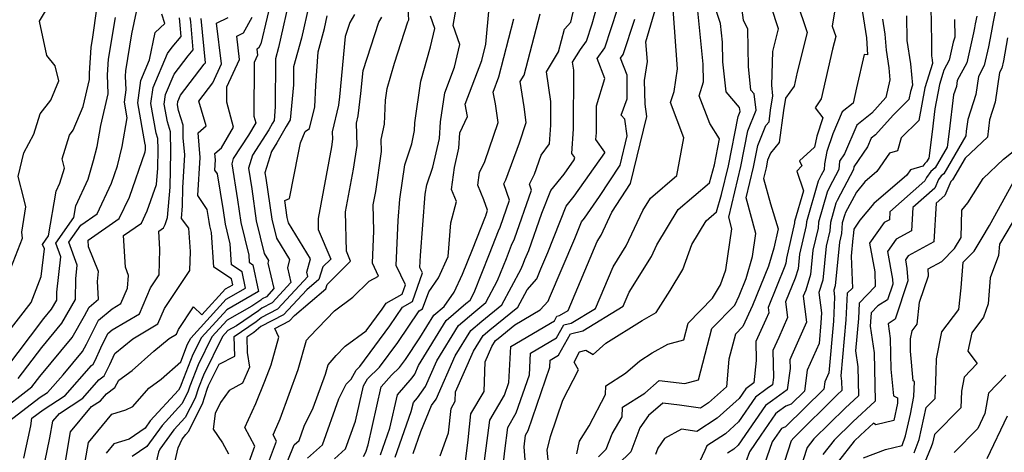
# Model space of a CAD drawing. Extents: x 2048614 to 2056816, y 2845426 to 2846625.
# Drawn here: x 2050637 to 2050836, y 2846221 to 2846309 of the extents above; entities that cross this region are included whole.
import ezdxf

# ---------------------------------------------------------------- set-up
doc = ezdxf.new("R2010")
doc.units = 0

msp = doc.modelspace()

# ---------------------------------------------------------------- linework, layer by layer
at = {"layer": 'Unknown_Line_Type', "color": 0}
for points in [[(2050634.65, 2846245.06, 3192), (2050639.78, 2846251.58, 3192), (2050641.8, 2846256.85, 3192), (2050642.43, 2846262.41, 3192), (2050642.09, 2846263.32, 3192), (2050643.3, 2846265.04, 3192), (2050644.83, 2846274.01, 3192), (2050645.56, 2846275.62, 3192), (2050646.48, 2846278.68, 3192), (2050646.04, 2846280.57, 3192), (2050647.51, 2846285.34, 3192), (2050648.25, 2846286.3, 3192), (2050650.22, 2846291.08, 3192), (2050651.55, 2846296.56, 3192), (2050651.5, 2846297.79, 3192), (2050651.86, 2846302.95, 3192), (2050652.2, 2846305.03, 3192), (2050653.75, 2846316.05, 3192)], [(2050716.72, 2846221.2, 3236), (2050718.28, 2846225.6, 3236), (2050720.42, 2846230.83, 3236), (2050721.36, 2846232.14, 3236), (2050725.18, 2846240.84, 3236), (2050728.31, 2846245.97, 3236), (2050730.56, 2846247.87, 3236), (2050734.58, 2846251.14, 3236), (2050738.46, 2846258.39, 3236), (2050738.92, 2846259.56, 3236), (2050739.2, 2846260.27, 3236), (2050739.99, 2846262.1, 3236), (2050742.64, 2846269.63, 3236), (2050744.43, 2846274.16, 3236), (2050747.12, 2846277.44, 3236), (2050749.15, 2846280.34, 3236), (2050749.26, 2846280.8, 3236), (2050748.67, 2846281.64, 3236), (2050749.03, 2846286.58, 3236), (2050749.06, 2846298.42, 3236), (2050748.82, 2846300, 3236), (2050750.4, 2846302.58, 3236), (2050751.6, 2846304.25, 3236), (2050752.73, 2846307.71, 3236), (2050755.16, 2846316.41, 3236)], [(2050749.65, 2846221.11, 3250), (2050750.24, 2846223.68, 3250), (2050752.16, 2846226.77, 3250), (2050755.46, 2846233.07, 3250), (2050755.5, 2846234.83, 3250), (2050759.48, 2846237.35, 3250), (2050762.35, 2846239.89, 3250), (2050764.88, 2846241.47, 3250), (2050767.98, 2846243.24, 3250), (2050771.21, 2846244.1, 3250), (2050772.09, 2846247.42, 3250), (2050777.02, 2846252.49, 3250), (2050778.6, 2846255.15, 3250), (2050779.71, 2846258.19, 3250), (2050780.92, 2846266.42, 3250), (2050780.27, 2846268.81, 3250), (2050782.73, 2846279.02, 3250), (2050784.12, 2846286.16, 3250), (2050785.82, 2846290.35, 3250), (2050785.42, 2846293.61, 3250), (2050784.75, 2846294.39, 3250), (2050784.22, 2846299.15, 3250), (2050784.14, 2846306.7, 3250), (2050783.24, 2846308.45, 3250), (2050782.31, 2846315.45, 3250)], [(2050688.58, 2846314.5, 3210), (2050686.05, 2846303.69, 3210), (2050685.57, 2846302.86, 3210), (2050685.21, 2846302.67, 3210), (2050685.37, 2846301.42, 3210), (2050684.69, 2846299.95, 3210), (2050684.65, 2846289.14, 3210), (2050685, 2846287.83, 3210), (2050683.54, 2846285.3, 3210), (2050680.49, 2846280.6, 3210), (2050680.17, 2846279.57, 3210), (2050681.34, 2846272.3, 3210), (2050682, 2846267.71, 3210), (2050683.59, 2846261.14, 3210), (2050683.68, 2846259.71, 3210), (2050684.41, 2846259.23, 3210), (2050685.53, 2846253.81, 3210), (2050679.16, 2846250.15, 3210), (2050674.05, 2846244.55, 3210), (2050672.34, 2846241.11, 3210), (2050669.97, 2846235.07, 3210), (2050669.84, 2846234.68, 3210), (2050669.47, 2846233.95, 3210), (2050663.76, 2846227.76, 3210), (2050662.71, 2846226.31, 3210), (2050659.5, 2846224.1, 3210), (2050656.43, 2846223.13, 3210), (2050654.86, 2846221.23, 3210)], [(2050692.08, 2846314.05, 3212), (2050689.62, 2846302.95, 3212), (2050689, 2846300.7, 3212), (2050688.95, 2846291.03, 3212), (2050688.69, 2846288.26, 3212), (2050688.36, 2846287.73, 3212), (2050687.63, 2846286.41, 3212), (2050684.33, 2846281.32, 3212), (2050683.52, 2846278.66, 3212), (2050684.19, 2846274.49, 3212), (2050685.12, 2846268.06, 3212), (2050686.71, 2846261.46, 3212), (2050687.57, 2846260.05, 3212), (2050687.43, 2846259.52, 3212), (2050688.68, 2846254.43, 3212), (2050687.14, 2846252.76, 3212), (2050686.28, 2846252.32, 3212), (2050686.02, 2846252.1, 3212), (2050684.22, 2846250.89, 3212), (2050679.28, 2846248.06, 3212), (2050676.19, 2846244.67, 3212), (2050673.4, 2846239.03, 3212), (2050671.72, 2846234.75, 3212), (2050671.31, 2846233.52, 3212), (2050670.15, 2846231.18, 3212), (2050666.14, 2846226.85, 3212), (2050663.07, 2846222.61, 3212), (2050660.12, 2846220.58, 3212)], [(2050722.14, 2846220.71, 3238), (2050723.85, 2846225.38, 3238), (2050724.36, 2846230.28, 3238), (2050725.2, 2846231.71, 3238), (2050725.27, 2846233.59, 3238), (2050728.87, 2846241.79, 3238), (2050730.79, 2846244.95, 3238), (2050732.18, 2846246.12, 3238), (2050737.78, 2846250.67, 3238), (2050739.64, 2846254.16, 3238), (2050741.61, 2846256.36, 3238), (2050742.43, 2846258.42, 3238), (2050743.84, 2846261.71, 3238), (2050747.52, 2846271.03, 3238), (2050749.16, 2846273.03, 3238), (2050755.29, 2846281.79, 3238), (2050755.31, 2846281.88, 3238), (2050753.51, 2846284.41, 3238), (2050753.61, 2846285.8, 3238), (2050753.63, 2846291.21, 3238), (2050755.31, 2846296.72, 3238), (2050753.74, 2846300.73, 3238), (2050755.3, 2846302.9, 3238), (2050759.17, 2846314.69, 3238)], [(2050731.08, 2846219.75, 3242), (2050731.96, 2846226.39, 3242), (2050732.15, 2846227.92, 3242), (2050735.1, 2846232.94, 3242), (2050735.97, 2846235.48, 3242), (2050736.35, 2846242.76, 3242), (2050745.18, 2846247.95, 3242), (2050745.68, 2846248.86, 3242), (2050746.2, 2846248.99, 3242), (2050747.9, 2846250.02, 3242), (2050753.76, 2846263.91, 3242), (2050754.55, 2846265.17, 3242), (2050756.73, 2846269.79, 3242), (2050760.5, 2846275.57, 3242), (2050763.79, 2846289.1, 3242), (2050763.44, 2846291.53, 3242), (2050763.29, 2846296.35, 3242), (2050763.89, 2846300.15, 3242), (2050763.58, 2846304.11, 3242), (2050766.79, 2846315.15, 3242)], [(2050802.09, 2846313.54, 3256), (2050801.13, 2846307.25, 3256), (2050801.81, 2846305.19, 3256), (2050801.17, 2846302.63, 3256), (2050798.9, 2846292.61, 3256), (2050797.67, 2846290.85, 3256), (2050799.25, 2846288.78, 3256), (2050797.98, 2846285.1, 3256), (2050797.57, 2846282.93, 3256), (2050794.54, 2846280.16, 3256), (2050794.96, 2846279.17, 3256), (2050793.97, 2846278.06, 3256), (2050795.32, 2846274.09, 3256), (2050793.53, 2846267.9, 3256), (2050793.52, 2846267.65, 3256), (2050791.88, 2846260.54, 3256), (2050791.77, 2846259.55, 3256), (2050791.58, 2846258.9, 3256), (2050788.19, 2846250.6, 3256), (2050788.33, 2846249.54, 3256), (2050787.73, 2846248.18, 3256), (2050785.72, 2846243.78, 3256), (2050785.8, 2846239.92, 3256), (2050785.31, 2846235.41, 3256), (2050783.68, 2846234.19, 3256), (2050782.37, 2846232.29, 3256), (2050777.91, 2846228.28, 3256), (2050773.86, 2846225.64, 3256), (2050770.76, 2846226.11, 3256), (2050767.34, 2846224.23, 3256), (2050766, 2846222.3, 3256), (2050765.5, 2846220.97, 3256)], [(2050806.56, 2846314.34, 3258), (2050808, 2846304.9, 3258), (2050808.24, 2846301.51, 3258), (2050807.52, 2846301.56, 3258), (2050805.99, 2846294.87, 3258), (2050805.33, 2846291.73, 3258), (2050803.13, 2846289.99, 3258), (2050801.25, 2846285.56, 3258), (2050800.04, 2846282.02, 3258), (2050799.56, 2846279.54, 3258), (2050799.46, 2846278.34, 3258), (2050798.9, 2846277.27, 3258), (2050798.31, 2846276.08, 3258), (2050795.94, 2846267.84, 3258), (2050795.89, 2846267.11, 3258), (2050794.55, 2846261.35, 3258), (2050794.25, 2846258.41, 3258), (2050793.67, 2846256.5, 3258), (2050791.73, 2846251.73, 3258), (2050792.12, 2846248.6, 3258), (2050790.36, 2846244.57, 3258), (2050789.16, 2846241.94, 3258), (2050789.27, 2846236.49, 3258), (2050789.07, 2846235.02, 3258), (2050788.04, 2846234.29, 3258), (2050785.68, 2846232.53, 3258), (2050782.26, 2846227.58, 3258), (2050779.59, 2846225.18, 3258), (2050775.87, 2846222.74, 3258), (2050775.43, 2846221.78, 3258), (2050773.93, 2846218.49, 3258)], [(2050635.7, 2846258.55, 3190), (2050638.02, 2846264.6, 3190), (2050637.91, 2846265.81, 3190), (2050638.71, 2846270.86, 3190), (2050638.3, 2846272.58, 3190), (2050637.14, 2846276.97, 3190), (2050638.33, 2846281.75, 3190), (2050640.33, 2846285.51, 3190), (2050641.59, 2846289.6, 3190), (2050643.72, 2846292.34, 3190), (2050645.34, 2846296.26, 3190), (2050644.64, 2846299.25, 3190), (2050642.91, 2846301.36, 3190), (2050641.47, 2846308.28, 3190), (2050644.19, 2846312.88, 3190)], [(2050695.74, 2846311.69, 3214), (2050694.23, 2846304.87, 3214), (2050692.64, 2846299.08, 3214), (2050692.62, 2846295.47, 3214), (2050691.96, 2846288.42, 3214), (2050691.12, 2846287.07, 3214), (2050689.28, 2846283.74, 3214), (2050688.18, 2846282.04, 3214), (2050686.86, 2846277.76, 3214), (2050687.03, 2846276.67, 3214), (2050688.23, 2846268.41, 3214), (2050689.16, 2846264.56, 3214), (2050691.79, 2846260.24, 3214), (2050691.37, 2846258.6, 3214), (2050692.09, 2846255.65, 3214), (2050688.3, 2846251.54, 3214), (2050686.2, 2846250.46, 3214), (2050685.54, 2846249.92, 3214), (2050681.11, 2846246.94, 3214), (2050679.41, 2846245.96, 3214), (2050678.33, 2846244.79, 3214), (2050674.46, 2846236.96, 3214), (2050673.47, 2846234.43, 3214), (2050672.79, 2846232.35, 3214), (2050670.82, 2846228.42, 3214), (2050668.53, 2846225.94, 3214), (2050665.7, 2846222.04, 3214), (2050665.41, 2846221.44, 3214), (2050664.23, 2846216.28, 3214)], [(2050687.8, 2846219.89, 3222), (2050689.2, 2846223.65, 3222), (2050688.49, 2846224.96, 3222), (2050689.26, 2846226.65, 3222), (2050689.91, 2846228.21, 3222), (2050693.57, 2846238.1, 3222), (2050695.24, 2846243.99, 3222), (2050695.92, 2846244.78, 3222), (2050700.86, 2846249.96, 3222), (2050704.56, 2846252.67, 3222), (2050707.86, 2846255.9, 3222), (2050709.73, 2846256.93, 3222), (2050708.49, 2846259.51, 3222), (2050708.76, 2846266.04, 3222), (2050708.67, 2846271.27, 3222), (2050709.17, 2846273.98, 3222), (2050710.34, 2846282, 3222), (2050710.28, 2846284.43, 3222), (2050710.92, 2846287.56, 3222), (2050711.12, 2846292.36, 3222), (2050711.45, 2846294.69, 3222), (2050712.92, 2846299.83, 3222), (2050715.63, 2846308.17, 3222), (2050715.84, 2846308.52, 3222), (2050715.59, 2846312.92, 3222)], [(2050793.93, 2846312.36, 3254), (2050796.04, 2846305.98, 3254), (2050794.06, 2846298.03, 3254), (2050793.42, 2846295.19, 3254), (2050791.73, 2846292.79, 3254), (2050791.32, 2846290.26, 3254), (2050790.43, 2846283.83, 3254), (2050788.66, 2846281.69, 3254), (2050788.09, 2846280.27, 3254), (2050787.79, 2846278.75, 3254), (2050787.27, 2846276.58, 3254), (2050788.66, 2846271.51, 3254), (2050790.25, 2846266.46, 3254), (2050789.35, 2846262.57, 3254), (2050788.29, 2846258.92, 3254), (2050785.06, 2846250.98, 3254), (2050783.14, 2846246.79, 3254), (2050781.65, 2846245.26, 3254), (2050780.31, 2846240.18, 3254), (2050779.83, 2846234.63, 3254), (2050776.22, 2846231.39, 3254), (2050774.57, 2846230.31, 3254), (2050770.33, 2846230.96, 3254), (2050766.97, 2846231.33, 3254), (2050764.11, 2846228.85, 3254), (2050762.38, 2846226.37, 3254), (2050760.55, 2846221.52, 3254), (2050755.46, 2846216.53, 3254)], [(2050834.41, 2846312.46, 3270), (2050833.54, 2846308.17, 3270), (2050833.09, 2846305.94, 3270), (2050832.57, 2846303.1, 3270), (2050831.74, 2846299.34, 3270), (2050830.54, 2846297.13, 3270), (2050830.03, 2846293.52, 3270), (2050828.4, 2846288.48, 3270), (2050828.12, 2846286.15, 3270), (2050827.99, 2846285.15, 3270), (2050823.61, 2846277.54, 3270), (2050823.08, 2846277.11, 3270), (2050822.54, 2846276.36, 3270), (2050821.78, 2846274.63, 3270), (2050817.38, 2846270.74, 3270), (2050817.08, 2846266.05, 3270), (2050813.99, 2846264.35, 3270), (2050812.23, 2846261.89, 3270), (2050813.22, 2846256.34, 3270), (2050813.3, 2846255.33, 3270), (2050812.25, 2846252.15, 3270), (2050810.31, 2846250.92, 3270), (2050808.93, 2846249.52, 3270), (2050808.89, 2846248.66, 3270), (2050808.72, 2846246.87, 3270), (2050809.54, 2846241.48, 3270), (2050809.73, 2846231.75, 3270), (2050805.25, 2846227.6, 3270), (2050801.48, 2846223.89, 3270), (2050799.21, 2846221.02, 3270)], [(2050632.96, 2846229.26, 3198), (2050639.93, 2846234.6, 3198), (2050641.53, 2846236.72, 3198), (2050648.02, 2846244.59, 3198), (2050650.55, 2846248.93, 3198), (2050651.43, 2846250.7, 3198), (2050653.32, 2846252.3, 3198), (2050653.14, 2846255.82, 3198), (2050653.32, 2846257.84, 3198), (2050651.34, 2846262.8, 3198), (2050651.25, 2846264.19, 3198), (2050657.52, 2846268.53, 3198), (2050659.55, 2846272.86, 3198), (2050662.73, 2846281.97, 3198), (2050662.77, 2846282.43, 3198), (2050662.78, 2846282.97, 3198), (2050662.78, 2846283.28, 3198), (2050662.73, 2846283.44, 3198), (2050661.23, 2846291.86, 3198), (2050661.86, 2846296.36, 3198), (2050663.59, 2846300.47, 3198), (2050664.72, 2846305.97, 3198), (2050666.68, 2846307.84, 3198), (2050666.06, 2846309.69, 3198)], [(2050637.18, 2846236.29, 3196), (2050641.93, 2846242.55, 3196), (2050645.95, 2846247.42, 3196), (2050648.72, 2846252.19, 3196), (2050648.74, 2846256.36, 3196), (2050649.05, 2846259.16, 3196), (2050647.36, 2846263.78, 3196), (2050649.76, 2846267.18, 3196), (2050653.06, 2846269.46, 3196), (2050655.94, 2846275.63, 3196), (2050657.18, 2846279.16, 3196), (2050658.12, 2846283.05, 3196), (2050659.13, 2846288.8, 3196), (2050658.56, 2846291.99, 3196), (2050658.91, 2846294.47, 3196), (2050658.78, 2846297.21, 3196), (2050658.86, 2846298.26, 3196), (2050660.08, 2846305.72, 3196), (2050660.99, 2846310.14, 3196)], [(2050704.92, 2846309.6, 3218), (2050703.95, 2846307.98, 3218), (2050703.04, 2846305.17, 3218), (2050701.88, 2846293.07, 3218), (2050701.67, 2846291.35, 3218), (2050700.43, 2846285.97, 3218), (2050700.47, 2846284.51, 3218), (2050700.24, 2846282.95, 3218), (2050697.55, 2846268.54, 3218), (2050697.59, 2846266.32, 3218), (2050700.11, 2846260.33, 3218), (2050698.54, 2846258.77, 3218), (2050697.69, 2846256.21, 3218), (2050695.3, 2846254.17, 3218), (2050690.63, 2846249.1, 3218), (2050686.02, 2846246.75, 3218), (2050684.59, 2846245.57, 3218), (2050683.23, 2846244.65, 3218), (2050683.31, 2846241.51, 3218), (2050683.76, 2846238.56, 3218), (2050682.36, 2846235.35, 3218), (2050679.68, 2846233.86, 3218), (2050677.88, 2846231.48, 3218), (2050676.86, 2846229.28, 3218), (2050676.4, 2846226.11, 3218), (2050678.31, 2846223.36, 3218), (2050679.54, 2846221.15, 3218)], [(2050695.42, 2846220.26, 3226), (2050698.42, 2846222.96, 3226), (2050701.75, 2846232.18, 3226), (2050703.19, 2846235.15, 3226), (2050704.21, 2846236.2, 3226), (2050705.21, 2846237.99, 3226), (2050705.94, 2846238.71, 3226), (2050712.04, 2846246.9, 3226), (2050714.59, 2846250.7, 3226), (2050716.55, 2846251.82, 3226), (2050718.58, 2846257.59, 3226), (2050718.08, 2846258.63, 3226), (2050718.18, 2846261.08, 3226), (2050719.16, 2846273.4, 3226), (2050719.45, 2846275.32, 3226), (2050720.64, 2846278.84, 3226), (2050721.99, 2846284.64, 3226), (2050722.21, 2846287.98, 3226), (2050723.08, 2846293.87, 3226), (2050725.03, 2846299.04, 3226), (2050726.1, 2846303.61, 3226), (2050724.76, 2846307.42, 3226), (2050725.34, 2846310.85, 3226)], [(2050700.9, 2846220.14, 3228), (2050703.11, 2846222.14, 3228), (2050705.13, 2846227.73, 3228), (2050706.74, 2846234.84, 3228), (2050707.52, 2846236.24, 3228), (2050709.95, 2846238.61, 3228), (2050713.61, 2846243.53, 3228), (2050717.9, 2846249.91, 3228), (2050718.62, 2846250.32, 3228), (2050719.84, 2846253.79, 3228), (2050721.84, 2846256.61, 3228), (2050723.79, 2846260.85, 3228), (2050724.33, 2846267.69, 3228), (2050725.41, 2846271.94, 3228), (2050724.43, 2846274.35, 3228), (2050725.02, 2846278.83, 3228), (2050725.92, 2846282.73, 3228), (2050726.13, 2846285.81, 3228), (2050727.67, 2846289.1, 3228), (2050727.16, 2846291.55, 3228), (2050730.51, 2846300.36, 3228), (2050731.35, 2846303.62, 3228), (2050731.99, 2846310.96, 3228)], [(2050710.14, 2846220.94, 3232), (2050712.01, 2846226.29, 3232), (2050713.53, 2846233.03, 3232), (2050716.5, 2846236.44, 3232), (2050717.05, 2846237.2, 3232), (2050717.81, 2846238.94, 3232), (2050723.34, 2846248.01, 3232), (2050727.31, 2846251.38, 3232), (2050728.17, 2846252.07, 3232), (2050729.01, 2846253.63, 3232), (2050732.06, 2846261.38, 3232), (2050733.9, 2846266.06, 3232), (2050734.21, 2846266.77, 3232), (2050736.12, 2846272.21, 3232), (2050734.97, 2846275.53, 3232), (2050735.38, 2846276.34, 3232), (2050738.11, 2846283.78, 3232), (2050739.5, 2846287.87, 3232), (2050739.06, 2846291, 3232), (2050738.28, 2846296.15, 3232), (2050739.06, 2846297.43, 3232), (2050742.31, 2846309.76, 3232)], [(2050713.12, 2846220.43, 3234), (2050716.34, 2846229.65, 3234), (2050716.76, 2846231.47, 3234), (2050717.56, 2846232.39, 3234), (2050719.2, 2846234.67, 3234), (2050721.5, 2846239.89, 3234), (2050725.83, 2846246.99, 3234), (2050728.94, 2846249.62, 3234), (2050731.37, 2846251.61, 3234), (2050733.73, 2846256.01, 3234), (2050735.49, 2846260.47, 3234), (2050736.55, 2846263.17, 3234), (2050737.1, 2846264.43, 3234), (2050740.54, 2846274.22, 3234), (2050740.11, 2846275.46, 3234), (2050741.12, 2846277.47, 3234), (2050742.51, 2846281.26, 3234), (2050744.17, 2846283.57, 3234), (2050744.45, 2846287.36, 3234), (2050744.46, 2846292.07, 3234), (2050743.55, 2846298.08, 3234), (2050746, 2846302.08, 3234), (2050747.2, 2846306.64, 3234), (2050748.46, 2846308.1, 3234), (2050749.16, 2846310.99, 3234)], [(2050734.94, 2846219.9, 3244), (2050735.18, 2846221.71, 3244), (2050735.75, 2846226.42, 3244), (2050737.49, 2846229.37, 3244), (2050740.11, 2846237.04, 3244), (2050740.34, 2846241.38, 3244), (2050745.6, 2846244.47, 3244), (2050747.03, 2846247.09, 3244), (2050748.53, 2846247.45, 3244), (2050753.44, 2846250.43, 3244), (2050756.98, 2846258.82, 3244), (2050759.62, 2846263.01, 3244), (2050763, 2846270.16, 3244), (2050764.48, 2846272.61, 3244), (2050769.83, 2846277.21, 3244), (2050771.25, 2846284.78, 3244), (2050768.57, 2846291.89, 3244), (2050769.26, 2846294.12, 3244), (2050769.98, 2846298.7, 3244), (2050769.05, 2846310.67, 3244)], [(2050739.27, 2846219.95, 3246), (2050739.07, 2846222.53, 3246), (2050739.36, 2846224.92, 3246), (2050739.88, 2846225.8, 3246), (2050744.24, 2846238.59, 3246), (2050744.32, 2846239.99, 3246), (2050746.01, 2846240.99, 3246), (2050748.38, 2846245.32, 3246), (2050750.86, 2846245.92, 3246), (2050758.98, 2846250.84, 3246), (2050760.2, 2846253.72, 3246), (2050764.69, 2846260.85, 3246), (2050765.82, 2846263.25, 3246), (2050770.09, 2846270.33, 3246), (2050776.39, 2846275.74, 3246), (2050777.41, 2846279.35, 3246), (2050778.39, 2846284.59, 3246), (2050776.43, 2846287.64, 3246), (2050774.34, 2846293.22, 3246), (2050775.21, 2846296.04, 3246), (2050775.14, 2846299.65, 3246), (2050773.97, 2846311, 3246)], [(2050743.89, 2846219.94, 3248), (2050743.73, 2846221.87, 3248), (2050744.37, 2846224.61, 3248), (2050746.83, 2846231.97, 3248), (2050750, 2846238.07, 3248), (2050749.11, 2846239.57, 3248), (2050750.24, 2846241.68, 3248), (2050751.47, 2846241.98, 3248), (2050752.96, 2846241.13, 3248), (2050755.5, 2846243.39, 3248), (2050762.85, 2846247.97, 3248), (2050765.66, 2846249.57, 3248), (2050768.5, 2846254.02, 3248), (2050771.01, 2846258.23, 3248), (2050772.84, 2846263.29, 3248), (2050775.7, 2846268.04, 3248), (2050777.82, 2846269.86, 3248), (2050778.8, 2846273.34, 3248), (2050780.2, 2846279.15, 3248), (2050782.14, 2846289.1, 3248), (2050782.54, 2846290.11, 3248), (2050782.45, 2846290.89, 3248), (2050779.72, 2846294.04, 3248), (2050779.05, 2846300.09, 3248), (2050778.98, 2846304.03, 3248), (2050778.59, 2846307.84, 3248), (2050777.53, 2846311, 3248)], [(2050754.03, 2846220.54, 3252), (2050755.6, 2846222.07, 3252), (2050756.76, 2846225.13, 3252), (2050758.83, 2846228.56, 3252), (2050758.89, 2846230.55, 3252), (2050763.38, 2846233.38, 3252), (2050766.28, 2846235.89, 3252), (2050771.46, 2846235.32, 3252), (2050774.15, 2846236.03, 3252), (2050776.87, 2846246.34, 3252), (2050781.5, 2846251.1, 3252), (2050782.34, 2846252.95, 3252), (2050783.77, 2846256.45, 3252), (2050785.06, 2846260.88, 3252), (2050785.74, 2846265.48, 3252), (2050783.77, 2846272.7, 3252), (2050785.26, 2846278.88, 3252), (2050786.1, 2846283.21, 3252), (2050787.74, 2846287.25, 3252), (2050788.38, 2846288.03, 3252), (2050788.71, 2846290.38, 3252), (2050789.18, 2846293.26, 3252), (2050788.95, 2846295.4, 3252), (2050789.12, 2846302.15, 3252), (2050790.27, 2846306.76, 3252), (2050788.79, 2846311.24, 3252)], [(2050816.1, 2846309.37, 3262), (2050816.13, 2846304.39, 3262), (2050816.89, 2846299.69, 3262), (2050817.25, 2846295.37, 3262), (2050816.86, 2846294.13, 3262), (2050816.56, 2846292.47, 3262), (2050813.37, 2846289.32, 3262), (2050809.86, 2846285.41, 3262), (2050808.95, 2846284.69, 3262), (2050808.22, 2846282.96, 3262), (2050805.45, 2846278.93, 3262), (2050805.4, 2846278.41, 3262), (2050802.13, 2846272.15, 3262), (2050801.85, 2846271.59, 3262), (2050800.74, 2846267.71, 3262), (2050800.62, 2846266.03, 3262), (2050799.91, 2846262.96, 3262), (2050799.22, 2846256.14, 3262), (2050798.44, 2846253.6, 3262), (2050798.95, 2846249.5, 3262), (2050798.85, 2846247.54, 3262), (2050798.47, 2846243.37, 3262), (2050796.08, 2846237.98, 3262), (2050795.54, 2846233.76, 3262), (2050792.83, 2846231.1, 3262), (2050791.79, 2846230.7, 3262), (2050790.09, 2846229.51, 3262), (2050789.69, 2846229.21, 3262), (2050786.73, 2846224.92, 3262), (2050784.44, 2846221.56, 3262), (2050783.72, 2846219.54, 3262)], [(2050820.95, 2846311.14, 3264), (2050821.1, 2846304.17, 3264), (2050821.12, 2846301.32, 3264), (2050821.25, 2846300.49, 3264), (2050821.32, 2846299.72, 3264), (2050819.77, 2846294.84, 3264), (2050818.57, 2846288.3, 3264), (2050814.99, 2846284.77, 3264), (2050814.24, 2846282.13, 3264), (2050812.62, 2846281.67, 3264), (2050810.11, 2846278.02, 3264), (2050807.7, 2846275.94, 3264), (2050805.97, 2846273.84, 3264), (2050803.75, 2846269.59, 3264), (2050803.63, 2846269.34, 3264), (2050803.14, 2846267.65, 3264), (2050802.99, 2846265.49, 3264), (2050802.59, 2846263.77, 3264), (2050801.7, 2846255, 3264), (2050801.43, 2846254.12, 3264), (2050801.6, 2846252.7, 3264), (2050801.36, 2846247.82, 3264), (2050800.41, 2846237.42, 3264), (2050799.6, 2846235.6, 3264), (2050799.42, 2846234.18, 3264), (2050791.69, 2846226.57, 3264), (2050790.88, 2846226.26, 3264), (2050789.04, 2846223.57, 3264), (2050786.92, 2846217.56, 3264)], [(2050634.44, 2846237.98, 3194), (2050642.32, 2846248.38, 3194), (2050643.87, 2846250.26, 3194), (2050644.94, 2846252.09, 3194), (2050644.94, 2846253.69, 3194), (2050645.74, 2846260.78, 3194), (2050644.73, 2846263.55, 3194), (2050648.37, 2846268.73, 3194), (2050648.78, 2846271.11, 3194), (2050651.25, 2846276.48, 3194), (2050652.35, 2846280.19, 3194), (2050653.04, 2846283.04, 3194), (2050653.78, 2846287.25, 3194), (2050655.31, 2846293.61, 3194), (2050655.14, 2846297.5, 3194), (2050655.36, 2846300.6, 3194), (2050656.73, 2846308.99, 3194)], [(2050635.24, 2846227.63, 3200), (2050641.61, 2846232.52, 3200), (2050643.07, 2846233.47, 3200), (2050646.2, 2846237.03, 3200), (2050650.1, 2846241.75, 3200), (2050650.94, 2846243.19, 3200), (2050653.34, 2846248.05, 3200), (2050656.06, 2846250.34, 3200), (2050657.83, 2846251.39, 3200), (2050659.17, 2846254.49, 3200), (2050659.41, 2846257.08, 3200), (2050658.75, 2846258.72, 3200), (2050658.37, 2846265.09, 3200), (2050661.99, 2846267.59, 3200), (2050663.16, 2846270.1, 3200), (2050664.99, 2846275.35, 3200), (2050665.26, 2846278.65, 3200), (2050665.34, 2846282.42, 3200), (2050665.32, 2846284.62, 3200), (2050664.97, 2846285.72, 3200), (2050663.9, 2846291.72, 3200), (2050664.35, 2846294.93, 3200), (2050667.24, 2846301.79, 3200), (2050668.2, 2846303.04, 3200), (2050669.98, 2846305.16, 3200), (2050669.76, 2846307.45, 3200), (2050669.62, 2846308.97, 3200)], [(2050638.31, 2846220.26, 3202), (2050639.72, 2846226.76, 3202), (2050639.94, 2846228.3, 3202), (2050642.19, 2846230.02, 3202), (2050646.61, 2846232.91, 3202), (2050651.9, 2846238.91, 3202), (2050652.24, 2846239.17, 3202), (2050652.64, 2846239.95, 3202), (2050653.8, 2846242.46, 3202), (2050655.25, 2846245.39, 3202), (2050656.07, 2846246.08, 3202), (2050661.58, 2846249.34, 3202), (2050663.84, 2846254.58, 3202), (2050665.54, 2846257.16, 3202), (2050665.71, 2846262.28, 3202), (2050665.48, 2846265.99, 3202), (2050666.45, 2846266.66, 3202), (2050666.76, 2846267.33, 3202), (2050667.25, 2846268.73, 3202), (2050667.75, 2846274.86, 3202), (2050667.91, 2846281.88, 3202), (2050667.85, 2846285.96, 3202), (2050667.21, 2846288, 3202), (2050666.57, 2846291.58, 3202), (2050666.84, 2846293.5, 3202), (2050668.56, 2846297.59, 3202), (2050671.42, 2846301.32, 3202), (2050672.43, 2846302.52, 3202), (2050671.9, 2846308.14, 3202), (2050671.81, 2846309.04, 3202)], [(2050642.5, 2846219.43, 3204), (2050643.56, 2846224.32, 3204), (2050644.14, 2846227.68, 3204), (2050645.45, 2846229.28, 3204), (2050650.16, 2846232.36, 3204), (2050653.42, 2846236.05, 3204), (2050654.45, 2846236.85, 3204), (2050655.64, 2846239.15, 3204), (2050656.64, 2846241.31, 3204), (2050660.23, 2846244.28, 3204), (2050665.32, 2846247.3, 3204), (2050666.66, 2846250.38, 3204), (2050671.72, 2846258.06, 3204), (2050671.84, 2846261.86, 3204), (2050671.5, 2846266.61, 3204), (2050670.04, 2846268.55, 3204), (2050670.24, 2846271.07, 3204), (2050670.32, 2846274.74, 3204), (2050670.72, 2846281.35, 3204), (2050670.42, 2846284.75, 3204), (2050670.39, 2846287.31, 3204), (2050669.45, 2846290.28, 3204), (2050669.24, 2846291.45, 3204), (2050669.33, 2846292.07, 3204), (2050669.88, 2846293.4, 3204), (2050674.64, 2846299.61, 3204), (2050674.88, 2846299.88, 3204), (2050674.03, 2846308.82, 3204)], [(2050646.62, 2846219.15, 3206), (2050647.71, 2846225.53, 3206), (2050651.92, 2846230.63, 3206), (2050653.71, 2846231.8, 3206), (2050654.94, 2846233.2, 3206), (2050656.66, 2846234.52, 3206), (2050657.4, 2846235.95, 3206), (2050660.1, 2846237.89, 3206), (2050664.45, 2846241.79, 3206), (2050667.54, 2846244.34, 3206), (2050669.07, 2846245.25, 3206), (2050669.47, 2846246.18, 3206), (2050672.49, 2846250.76, 3206), (2050674.12, 2846249.1, 3206), (2050678.92, 2846254.34, 3206), (2050680.37, 2846255.18, 3206), (2050680.12, 2846256.41, 3206), (2050676.54, 2846258.74, 3206), (2050676.09, 2846265.73, 3206), (2050675.78, 2846267.02, 3206), (2050675.65, 2846267.92, 3206), (2050675.25, 2846270.36, 3206), (2050673.35, 2846273.13, 3206), (2050673.82, 2846280.84, 3206), (2050673.39, 2846285.8, 3206), (2050675.02, 2846287.17, 3206), (2050674.11, 2846290.35, 3206), (2050673.53, 2846292.18, 3206), (2050676.35, 2846295.85, 3206), (2050678.14, 2846299.69, 3206), (2050677.13, 2846307.85, 3206), (2050679.45, 2846309.04, 3206)], [(2050650.63, 2846219.56, 3208), (2050651.29, 2846223.38, 3208), (2050656.03, 2846229.12, 3208), (2050658.85, 2846230.01, 3208), (2050660.26, 2846230.66, 3208), (2050663.46, 2846234.35, 3208), (2050665.97, 2846236.15, 3208), (2050669.91, 2846239.69, 3208), (2050671.28, 2846243.19, 3208), (2050671.9, 2846244.44, 3208), (2050679.04, 2846252.25, 3208), (2050682.95, 2846254.49, 3208), (2050682.27, 2846257.82, 3208), (2050680.11, 2846259.23, 3208), (2050679.84, 2846263.43, 3208), (2050678.89, 2846267.37, 3208), (2050678.49, 2846270.11, 3208), (2050677.3, 2846277.52, 3208), (2050676.79, 2846278.26, 3208), (2050676.92, 2846280.33, 3208), (2050676.8, 2846281.65, 3208), (2050678.14, 2846282.78, 3208), (2050680.53, 2846286.9, 3208), (2050679.18, 2846291.95, 3208), (2050679.19, 2846295.07, 3208), (2050681.76, 2846300.55, 3208), (2050681.17, 2846305.26, 3208), (2050682.51, 2846305.95, 3208), (2050684.3, 2846309.07, 3208)], [(2050668.04, 2846216.51, 3216), (2050669.38, 2846222.36, 3216), (2050670.2, 2846224.05, 3216), (2050670.91, 2846225.03, 3216), (2050671.49, 2846225.65, 3216), (2050674.26, 2846231.19, 3216), (2050675.22, 2846234.12, 3216), (2050675.52, 2846234.88, 3216), (2050677.66, 2846239.2, 3216), (2050680.77, 2846240.83, 3216), (2050680.67, 2846244.79, 3216), (2050685.07, 2846247.75, 3216), (2050686.11, 2846248.61, 3216), (2050689.47, 2846250.32, 3216), (2050695.51, 2846256.87, 3216), (2050695.3, 2846257.69, 3216), (2050696.01, 2846260.43, 3216), (2050691.61, 2846267.65, 3216), (2050691.34, 2846268.75, 3216), (2050690.85, 2846272.15, 3216), (2050691.82, 2846272.59, 3216), (2050693.63, 2846281.73, 3216), (2050694.03, 2846283.74, 3216), (2050694.99, 2846286.04, 3216), (2050695.85, 2846286.68, 3216), (2050696.91, 2846291.04, 3216), (2050697.08, 2846295.33, 3216), (2050697.55, 2846302.09, 3216), (2050698.85, 2846306.8, 3216), (2050699.41, 2846309.34, 3216)], [(2050683.65, 2846219.51, 3220), (2050684.83, 2846222.68, 3220), (2050682.78, 2846226.43, 3220), (2050685.01, 2846231.28, 3220), (2050686.86, 2846235.75, 3220), (2050688.08, 2846239.05, 3220), (2050689.66, 2846244.63, 3220), (2050688.87, 2846246.39, 3220), (2050691.8, 2846247.89, 3220), (2050692.83, 2846249.01, 3220), (2050699.09, 2846254.38, 3220), (2050699.39, 2846255.24, 3220), (2050704.1, 2846259.93, 3220), (2050703.26, 2846261.93, 3220), (2050703.11, 2846269.9, 3220), (2050704.7, 2846278.47, 3220), (2050705.41, 2846283.25, 3220), (2050705.28, 2846287.73, 3220), (2050705.62, 2846289.18, 3220), (2050706.19, 2846293.72, 3220), (2050706.63, 2846298.32, 3220), (2050709.79, 2846308.07, 3220), (2050710.38, 2846309.06, 3220)], [(2050690.08, 2846216.29, 3224), (2050692.77, 2846222.93, 3224), (2050693.72, 2846223.79, 3224), (2050694.78, 2846226.71, 3224), (2050696.56, 2846230.4, 3224), (2050699.06, 2846237.15, 3224), (2050699.59, 2846239.03, 3224), (2050701.21, 2846240.93, 3224), (2050702.99, 2846242.8, 3224), (2050707.22, 2846245.9, 3224), (2050710.47, 2846250.27, 3224), (2050711.28, 2846251.48, 3224), (2050714.47, 2846253.31, 3224), (2050715.14, 2846255.2, 3224), (2050713.28, 2846259.07, 3224), (2050713.67, 2846268.13, 3224), (2050714.01, 2846272.42, 3224), (2050715.02, 2846279.33, 3224), (2050716.46, 2846283.57, 3224), (2050717.01, 2846286.25, 3224), (2050717.07, 2846287.82, 3224), (2050718.26, 2846296.21, 3224), (2050720.23, 2846303.08, 3224), (2050721.1, 2846306.82, 3224), (2050720.23, 2846309.31, 3224)], [(2050706.71, 2846220.57, 3230), (2050707.15, 2846221.44, 3230), (2050707.67, 2846222.92, 3230), (2050710.3, 2846234.59, 3230), (2050712.36, 2846236.95, 3230), (2050713.97, 2846238.52, 3230), (2050715.18, 2846240.15, 3230), (2050718.08, 2846244.47, 3230), (2050720.86, 2846249.03, 3230), (2050722.98, 2846250.82, 3230), (2050724.99, 2846253.67, 3230), (2050726.66, 2846257.29, 3230), (2050728.63, 2846262.29, 3230), (2050731.26, 2846268.96, 3230), (2050731.32, 2846269.1, 3230), (2050731.71, 2846270.21, 3230), (2050730.97, 2846272.3, 3230), (2050729.76, 2846275.27, 3230), (2050730.09, 2846277.77, 3230), (2050731.16, 2846280.01, 3230), (2050733.81, 2846287.86, 3230), (2050733.29, 2846291.66, 3230), (2050732.81, 2846293.97, 3230), (2050733.97, 2846297.04, 3230), (2050737.02, 2846308.75, 3230)], [(2050727.22, 2846219.6, 3240), (2050727.8, 2846223.97, 3240), (2050728.35, 2846229.2, 3240), (2050731, 2846233.7, 3240), (2050731.19, 2846239.65, 3240), (2050732.55, 2846242.74, 3240), (2050733.28, 2846243.93, 3240), (2050733.8, 2846244.37, 3240), (2050737.18, 2846247.12, 3240), (2050742.29, 2846250.11, 3240), (2050743.89, 2846251.9, 3240), (2050744.15, 2846252.56, 3240), (2050749.27, 2846264.51, 3240), (2050750.61, 2846267.89, 3240), (2050751.21, 2846268.61, 3240), (2050754.25, 2846272.97, 3240), (2050758.38, 2846279.3, 3240), (2050759.8, 2846285.15, 3240), (2050759.31, 2846288.51, 3240), (2050758.58, 2846289.33, 3240), (2050759.8, 2846292.65, 3240), (2050759.8, 2846297.43, 3240), (2050758.48, 2846300.82, 3240), (2050759, 2846301.54, 3240), (2050761.34, 2846308.66, 3240)], [(2050811.27, 2846308.66, 3260), (2050811.73, 2846305.69, 3260), (2050811.96, 2846302.44, 3260), (2050812.53, 2846298.88, 3260), (2050812.73, 2846296.49, 3260), (2050811.94, 2846292.93, 3260), (2050809.07, 2846289.72, 3260), (2050806.04, 2846287.34, 3260), (2050803.6, 2846281.57, 3260), (2050802.57, 2846280.08, 3260), (2050802.43, 2846278.37, 3260), (2050800.52, 2846274.71, 3260), (2050800.08, 2846273.83, 3260), (2050798.34, 2846267.77, 3260), (2050798.25, 2846266.57, 3260), (2050797.23, 2846262.15, 3260), (2050796.74, 2846257.28, 3260), (2050795.77, 2846254.09, 3260), (2050795.27, 2846252.87, 3260), (2050795.92, 2846247.66, 3260), (2050793, 2846240.97, 3260), (2050792.6, 2846240.09, 3260), (2050792.63, 2846238.29, 3260), (2050792.07, 2846234.01, 3260), (2050789.07, 2846231.9, 3260), (2050787.69, 2846230.87, 3260), (2050782.16, 2846222.87, 3260), (2050781.28, 2846222.08, 3260), (2050780.04, 2846221.27, 3260)], [(2050825.75, 2846308.64, 3266), (2050825.83, 2846305.04, 3266), (2050825.5, 2846304.06, 3266), (2050824.69, 2846300.41, 3266), (2050823.61, 2846298.41, 3266), (2050823.38, 2846297.74, 3266), (2050822.69, 2846295.55, 3266), (2050821.78, 2846290.64, 3266), (2050821.22, 2846286, 3266), (2050820.57, 2846280.69, 3266), (2050820.12, 2846279.92, 3266), (2050819.74, 2846279.61, 3266), (2050819.34, 2846279.07, 3266), (2050816.87, 2846278.36, 3266), (2050816.13, 2846277.29, 3266), (2050809.49, 2846271.58, 3266), (2050806.68, 2846268.17, 3266), (2050805.45, 2846266.35, 3266), (2050805.36, 2846264.95, 3266), (2050805.27, 2846264.57, 3266), (2050804.9, 2846260.92, 3266), (2050805.18, 2846254.53, 3266), (2050804.14, 2846253.47, 3266), (2050803.87, 2846248.1, 3266), (2050802.84, 2846236.85, 3266), (2050803, 2846235.79, 3266), (2050803.04, 2846233.87, 3266), (2050802.16, 2846233.05, 3266), (2050793.35, 2846224.36, 3266), (2050792.87, 2846223.75, 3266), (2050791.53, 2846219.57, 3266)], [(2050830.22, 2846309.28, 3268), (2050829.91, 2846307.75, 3268), (2050829.74, 2846306.96, 3268), (2050829.56, 2846305.94, 3268), (2050828.21, 2846299.87, 3268), (2050826.28, 2846296.31, 3268), (2050826.11, 2846295.1, 3268), (2050825.56, 2846293.41, 3268), (2050824.67, 2846286.08, 3268), (2050824.28, 2846282.92, 3268), (2050821.87, 2846278.73, 3268), (2050820.98, 2846278.01, 3268), (2050820.07, 2846276.76, 3268), (2050819.79, 2846276.12, 3268), (2050812.72, 2846269.86, 3268), (2050812.62, 2846268.29, 3268), (2050811.59, 2846267.72, 3268), (2050808.62, 2846263.58, 3268), (2050809.66, 2846257.8, 3268), (2050809.79, 2846254.8, 3268), (2050806.53, 2846251.5, 3268), (2050806.38, 2846248.38, 3268), (2050805.78, 2846241.86, 3268), (2050806.27, 2846238.63, 3268), (2050806.38, 2846232.81, 3268), (2050803.7, 2846230.33, 3268), (2050797.42, 2846224.12, 3268), (2050796.04, 2846222.39, 3268), (2050793.71, 2846215.13, 3268)], [(2050836.43, 2846304.93, 3272), (2050835.58, 2846300.26, 3272), (2050835.26, 2846298.81, 3272), (2050834.8, 2846297.95, 3272), (2050833.96, 2846291.94, 3272), (2050832.82, 2846288.42, 3272), (2050832.38, 2846284.89, 3272), (2050827.86, 2846280.7, 3272), (2050825.35, 2846276.35, 3272), (2050825.18, 2846276.21, 3272), (2050825.01, 2846275.97, 3272), (2050823.76, 2846273.15, 3272), (2050822.04, 2846271.62, 3272), (2050821.55, 2846263.81, 3272), (2050816.4, 2846260.98, 3272), (2050815.84, 2846260.2, 3272), (2050816.16, 2846258.44, 3272), (2050816.34, 2846255.96, 3272), (2050813.8, 2846248.24, 3272), (2050812.35, 2846247.33, 3272), (2050812.8, 2846244.33, 3272), (2050812.92, 2846238.21, 3272), (2050813.42, 2846232.81, 3272), (2050814.28, 2846232.4, 3272), (2050814.23, 2846231.34, 3272), (2050813.54, 2846227.84, 3272), (2050809.91, 2846226.94, 3272), (2050809.4, 2846227.29, 3272), (2050806.79, 2846224.88, 3272), (2050805.55, 2846223.65, 3272), (2050802.38, 2846219.65, 3272)], [(2050807.41, 2846220.29, 3274), (2050811.86, 2846222.01, 3274), (2050815.17, 2846222.82, 3274), (2050815.9, 2846224.73, 3274), (2050816.87, 2846229.15, 3274), (2050817.57, 2846232.66, 3274), (2050817.7, 2846235.7, 3274), (2050817.43, 2846235.83, 3274), (2050816.88, 2846241.83, 3274), (2050816.88, 2846244.3, 3274), (2050817.22, 2846245.9, 3274), (2050818.22, 2846247.22, 3274), (2050818.7, 2846251.7, 3274), (2050820.51, 2846256.97, 3274), (2050820.44, 2846258.38, 3274), (2050823.16, 2846259.88, 3274), (2050825.74, 2846262.49, 3274), (2050827.07, 2846264.67, 3274), (2050827.23, 2846270.24, 3274), (2050828.41, 2846271.69, 3274), (2050831.49, 2846276.61, 3274), (2050835.62, 2846280.47, 3274), (2050838.55, 2846282.82, 3274)], [(2050817.6, 2846221.32, 3276), (2050818.62, 2846223.99, 3276), (2050820.04, 2846230.46, 3276), (2050821.85, 2846232.3, 3276), (2050821.97, 2846235.78, 3276), (2050822.07, 2846237.74, 3276), (2050822.08, 2846240.29, 3276), (2050823.22, 2846245.72, 3276), (2050826.58, 2846250.17, 3276), (2050827.05, 2846254.54, 3276), (2050827.49, 2846259.74, 3276), (2050829.7, 2846261.98, 3276), (2050831.33, 2846264.66, 3276), (2050832.78, 2846267.09, 3276), (2050837.54, 2846275.76, 3276)], [(2050837.34, 2846267.68, 3278), (2050834.77, 2846263.38, 3278), (2050834.57, 2846261.06, 3278), (2050832.92, 2846256.55, 3278), (2050832.51, 2846251.35, 3278), (2050831.6, 2846248.68, 3278), (2050829.21, 2846245.53, 3278), (2050828.42, 2846241.78, 3278), (2050830.32, 2846239.33, 3278), (2050827.67, 2846236.59, 3278), (2050827.12, 2846233.76, 3278), (2050827, 2846230.37, 3278), (2050821.72, 2846225, 3278), (2050821.33, 2846223.25, 3278), (2050821.06, 2846222.53, 3278), (2050819.28, 2846218.28, 3278)], [(2050836.09, 2846236.98, 3280), (2050832.58, 2846233.32, 3280), (2050831.83, 2846229.23, 3280), (2050830.41, 2846226.25, 3280), (2050825.67, 2846221.37, 3280)], [(2050832.3, 2846220.21, 3282), (2050836.38, 2846228.76, 3282)]]:
    msp.add_polyline3d(points, dxfattribs=at)

doc.saveas('drawing.dxf')
